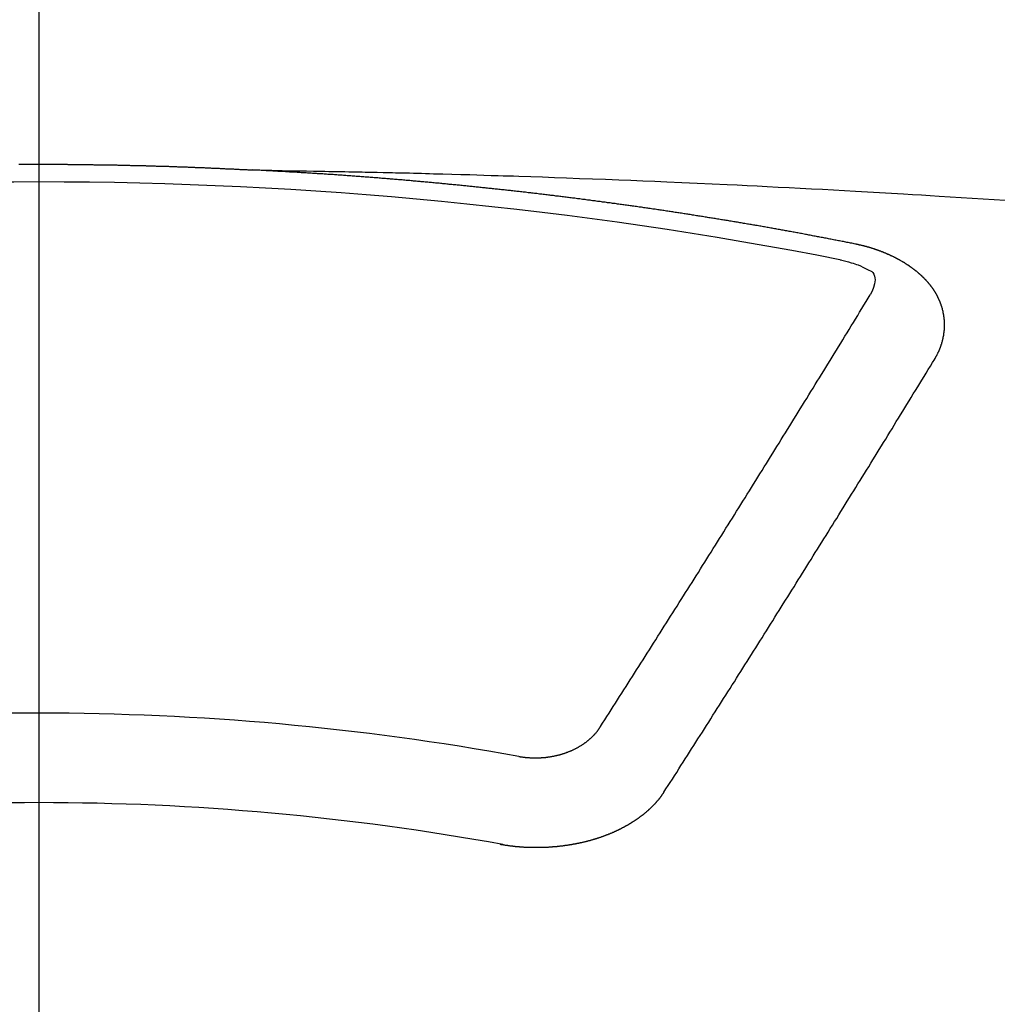
# Model space of a CAD drawing. Extents: x 27948 to 54421, y -22053 to -13183.
# Drawn here: x 45374 to 45381, y -15372 to -15365 of the extents above; entities that cross this region are included whole.
import ezdxf

# ---------------------------------------------------------------- set-up
doc = ezdxf.new("R2010")
doc.units = 0
doc.header["$LTSCALE"] = 50
doc.header["$MEASUREMENT"] = 0
doc.linetypes.add('CENTER2', pattern=[1.125, 0.75, -0.125, 0.125, -0.125])
doc.layers.get('0').update_dxf_attribs({"linetype": 'CONTINUOUS'})
doc.layers.add('150-機器', color=8, linetype='CONTINUOUS')
doc.layers.add('160-文字', color=254, linetype='CONTINUOUS')
doc.styles.add('KH001', font='txt')
doc.dimstyles.new('KH1xx030', dxfattribs={"dimscale": 30, "dimtxt": 2, "dimasz": 0.6, "dimexe": 0.3, "dimexo": 1.2, "dimgap": 0.5, "dimtad": 3, "dimdec": 1, "dimdsep": 46, "dimlunit": 6, "dimtxsty": 'KH001', "dimblk": 'DOT', "dimcen": 1, "dimdle": 1, "dimclrd": 256, "dimclre": 256, "dimclrt": 256, "dimadec": 0, "dimazin": 0, "dimtfac": 1, "dimtdec": 1, "dimtix": 1, "dimtmove": 2, "dimatfit": 3, "dimldrblk": 'CLOSEDBLANK', "dimfxl": 1, "dimtolj": 1, "dimtzin": 0, "dimlwd": -1, "dimlwe": -1, "dimarcsym": 0})

# ---------------------------------------------------------------- blocks, each defined once
blk = doc.blocks.new('F402_H')
at = {"layer": '150-機器', "color": 161, "linetype": 'CENTER2'}
blk.add_line((0, 136.0258), (0, -355.4157), dxfattribs=at)
at = {"layer": '150-機器', "color": 13, "linetype": 'Continuous'}
for points in [[(-0.151, -266.094), (-0.144, -266.094), (-0.137, -266.094), (-0.13, -266.094), (-0.124, -266.094), (-0.1171, -266.094), (-0.1101, -266.094), (-0.1041, -266.094), (-0.0971, -266.094), (-0.0901, -266.094), (-0.0831, -266.094), (-0.0772, -266.094), (-0.0702, -266.094), (-0.0632, -266.094), (-0.0572, -266.094), (-0.0502, -266.094), (-0.0433, -266.094), (-0.0363, -266.094), (-0.0303, -266.094), (-0.0233, -266.094), (-0.0163, -266.094), (-0.0103, -266.094), (-0.0034, -266.094), (0.0036, -266.094), (0.0106, -266.094), (0.0166, -266.094), (0.0236, -266.094), (0.0305, -266.094), (0.0365, -266.094), (0.0435, -266.094), (0.0505, -266.094), (0.0575, -266.094), (0.0635, -266.094), (0.0704, -266.094), (0.0774, -266.094), (0.0834, -266.094), (0.0904, -266.094), (0.0974, -266.094), (0.1044, -266.094), (0.1103, -266.094), (0.1173, -266.094), (0.1243, -266.094), (0.1303, -266.094), (0.1373, -266.094), (0.1442, -266.094), (0.1512, -266.094), (0.1572, -266.094), (0.1642, -266.094), (0.1712, -266.094), (0.1772, -266.094), (0.1841, -266.094), (0.1911, -266.094), (0.1981, -266.094), (0.2041, -266.094), (0.2111, -266.094), (0.2181, -266.095), (0.224, -266.095), (0.231, -266.095), (0.238, -266.095), (0.245, -266.095), (0.251, -266.095), (0.2579, -266.095), (0.2649, -266.095), (0.2709, -266.095), (0.2779, -266.095), (0.2849, -266.095), (0.2919, -266.095), (0.2978, -266.095), (0.3048, -266.095), (0.3118, -266.095), (0.3178, -266.095), (0.3248, -266.095), (0.3317, -266.096), (0.3387, -266.096), (0.3447, -266.096), (0.3517, -266.096), (0.3587, -266.096), (0.3647, -266.096), (0.3716, -266.096), (0.3786, -266.096), (0.3856, -266.096), (0.3916, -266.096), (0.3986, -266.096), (0.4056, -266.096), (0.4115, -266.097), (0.4185, -266.097), (0.4255, -266.097), (0.4325, -266.097), (0.4385, -266.097), (0.4454, -266.097), (0.4524, -266.097), (0.4584, -266.097), (0.4654, -266.097), (0.4724, -266.097), (0.4794, -266.098), (0.4853, -266.098), (0.4923, -266.098), (0.4993, -266.098), (0.5053, -266.098), (0.5123, -266.098), (0.5193, -266.098), (0.5262, -266.098), (0.5322, -266.098), (0.5392, -266.099), (0.5462, -266.099), (0.5522, -266.099), (0.5591, -266.099), (0.5661, -266.099), (0.5731, -266.099), (0.5791, -266.099), (0.5861, -266.099), (0.5931, -266.1), (0.599, -266.1), (0.606, -266.1), (0.613, -266.1), (0.619, -266.1), (0.626, -266.1), (0.633, -266.1), (0.6399, -266.101), (0.6459, -266.101), (0.6529, -266.101), (0.6599, -266.101), (0.6659, -266.101), (0.6728, -266.101), (0.6798, -266.101), (0.6868, -266.102), (0.6928, -266.102), (0.6998, -266.102), (0.7068, -266.102), (0.7127, -266.102), (0.7197, -266.102), (0.7267, -266.102), (0.7337, -266.103), (0.7397, -266.103), (0.7466, -266.103), (0.7536, -266.103), (0.7596, -266.103), (0.7666, -266.103), (0.7736, -266.1039), (0.7806, -266.1039), (0.7865, -266.1039), (0.7935, -266.1039), (0.8005, -266.1039), (0.8065, -266.1049), (0.8135, -266.1049), (0.8205, -266.1049), (0.8264, -266.1049), (0.8334, -266.1049), (0.8404, -266.1049), (0.8474, -266.1059), (0.8534, -266.1059), (0.8603, -266.1059), (0.8673, -266.1059), (0.8733, -266.1059), (0.8803, -266.1069), (0.8873, -266.1069), (0.8943, -266.1069), (0.9002, -266.1069), (0.9072, -266.1069), (0.9142, -266.1079), (0.9202, -266.1079), (0.9272, -266.1079), (0.9342, -266.1079), (0.9411, -266.1079), (0.9471, -266.1089), (0.9541, -266.1089), (0.9611, -266.1089), (0.9671, -266.1089), (0.974, -266.1089), (0.981, -266.1099), (0.987, -266.1099), (0.994, -266.1099), (1.001, -266.1099), (1.008, -266.1099), (1.0139, -266.1109), (1.0209, -266.1109), (1.0279, -266.1109), (1.0339, -266.1109), (1.0409, -266.1119), (1.0478, -266.1119), (1.0538, -266.1119), (1.0608, -266.1119), (1.0678, -266.1129), (1.0748, -266.1129), (1.0808, -266.1129), (1.0877, -266.1129), (1.0947, -266.1139), (1.1007, -266.1139), (1.1077, -266.1139), (1.1147, -266.1139), (1.1217, -266.1149), (1.1276, -266.1149), (1.1346, -266.1149), (1.1416, -266.1149), (1.1476, -266.1159), (1.1546, -266.1159), (1.1615, -266.1159), (1.1675, -266.1159), (1.1745, -266.1169), (1.1815, -266.1169), (1.1885, -266.1169), (1.1945, -266.1169), (1.2014, -266.1179), (1.2084, -266.1179), (1.2144, -266.1179), (1.2214, -266.1179), (1.2284, -266.1189), (1.2344, -266.1189), (1.2413, -266.1189), (1.2483, -266.1199), (1.2543, -266.1199), (1.2613, -266.1199), (1.2683, -266.1199), (1.2752, -266.1209), (1.2812, -266.1209), (1.2882, -266.1209), (1.2952, -266.1219), (1.3012, -266.1219), (1.3082, -266.1219), (1.3151, -266.1229), (1.3211, -266.1229), (1.3281, -266.1229), (1.3351, -266.1229), (1.3421, -266.1239), (1.3481, -266.1239), (1.355, -266.1239), (1.362, -266.1249), (1.368, -266.1249), (1.375, -266.1249), (1.382, -266.1259), (1.3879, -266.1259), (1.3949, -266.1259), (1.4019, -266.1269), (1.4079, -266.1269), (1.4149, -266.1269), (1.4219, -266.1279), (1.4288, -266.1279), (1.4348, -266.1279), (1.4418, -266.1279), (1.4488, -266.1289), (1.4548, -266.1289), (1.4618, -266.1289), (1.4687, -266.1299), (1.4747, -266.1299), (1.4817, -266.1299), (1.4887, -266.1309), (1.4947, -266.1309), (1.5016, -266.1309), (1.5086, -266.1319), (1.5156, -266.1319), (1.5216, -266.1319), (1.5286, -266.1329), (1.5356, -266.1329), (1.5415, -266.1329), (1.5485, -266.1339), (1.5555, -266.1339), (1.5615, -266.1339), (1.5685, -266.1349), (1.5754, -266.1349), (1.5814, -266.1349), (1.5884, -266.1359), (1.5954, -266.1359), (1.6024, -266.1359)], [(1.5951, -266.1359), (1.6727, -266.1374), (1.7502, -266.1388), (1.8278, -266.1403), (1.9053, -266.1418), (1.9582, -266.1429), (2.011, -266.1439), (2.0639, -266.1449), (2.1168, -266.1458), (2.1472, -266.1464), (2.1776, -266.1469), (2.208, -266.1474), (2.2384, -266.1478), (2.2686, -266.1483), (2.2988, -266.1488), (2.3289, -266.1493), (2.3591, -266.1498), (2.3818, -266.1503), (2.4045, -266.1508), (2.4272, -266.1513), (2.4499, -266.1518), (2.4955, -266.1528), (2.5411, -266.1538), (2.5868, -266.1548), (2.6324, -266.1558), (2.6551, -266.1563), (2.6778, -266.1568), (2.7005, -266.1573), (2.7231, -266.1578), (2.7533, -266.1585), (2.7835, -266.1592), (2.8137, -266.16), (2.8438, -266.1608), (2.8742, -266.1617), (2.9047, -266.1628), (2.9351, -266.1638), (2.9655, -266.1648), (3.0336, -266.1667), (3.1016, -266.1683), (3.1697, -266.1699), (3.2378, -266.1718), (3.2906, -266.1735), (3.3435, -266.1753), (3.3964, -266.1771), (3.4492, -266.1787), (3.4881, -266.1798), (3.527, -266.1808), (3.5659, -266.1818), (3.6048, -266.1829), (3.6943, -266.1857), (3.7838, -266.1888), (3.8734, -266.1922), (3.9629, -266.1957), (4.0611, -266.1994), (4.1593, -266.2031), (4.2576, -266.2068), (4.3558, -266.2107), (4.4463, -266.2143), (4.5368, -266.218), (4.6273, -266.2218), (4.7179, -266.2256), (4.8311, -266.2304), (4.9443, -266.2353), (5.0575, -266.2403), (5.1707, -266.2456), (5.246, -266.2492), (5.3213, -266.2529), (5.3966, -266.2567), (5.4719, -266.2605), (5.5546, -266.2647), (5.6374, -266.2689), (5.7202, -266.2732), (5.803, -266.2775), (5.8858, -266.2819), (5.9685, -266.2863), (6.0513, -266.2908), (6.1341, -266.2954), (6.2241, -266.3006), (6.3141, -266.3058), (6.4041, -266.3111), (6.4941, -266.3164), (6.5617, -266.3203), (6.6293, -266.3243), (6.6969, -266.3283), (6.7644, -266.3323), (6.847, -266.3374), (6.9295, -266.3426), (7.012, -266.3479), (7.0945, -266.3533), (7.1768, -266.3587), (7.2591, -266.3641)], [(6.1351, -266.6934), (6.1251, -266.6914), (6.1161, -266.6894), (6.1072, -266.6874), (6.0982, -266.6854), (6.0892, -266.6844), (6.0792, -266.6824), (6.0703, -266.6804), (6.0613, -266.6784), (6.0523, -266.6764), (6.0433, -266.6744), (6.0334, -266.6734), (6.0244, -266.6714), (6.0154, -266.6694), (6.0064, -266.6675), (5.9975, -266.6655), (5.9875, -266.6645), (5.9785, -266.6625), (5.9695, -266.6605), (5.9606, -266.6585), (5.9506, -266.6565), (5.9416, -266.6555), (5.9326, -266.6535), (5.9237, -266.6515), (5.9147, -266.6495), (5.9047, -266.6485), (5.8957, -266.6465), (5.8868, -266.6445), (5.8778, -266.6425), (5.8678, -266.6405), (5.8588, -266.6395), (5.8498, -266.6375), (5.8409, -266.6355), (5.8319, -266.6335), (5.8219, -266.6325), (5.8129, -266.6306), (5.804, -266.6286), (5.795, -266.6266), (5.785, -266.6256), (5.776, -266.6236), (5.7671, -266.6216), (5.7581, -266.6206), (5.7481, -266.6186), (5.7391, -266.6166), (5.7302, -266.6146), (5.7212, -266.6136), (5.7112, -266.6116), (5.7022, -266.6096), (5.6933, -266.6086), (5.6833, -266.6066), (5.6743, -266.6046), (5.6653, -266.6026), (5.6564, -266.6016), (5.6464, -266.5996), (5.6374, -266.5976), (5.6284, -266.5966), (5.6195, -266.5946), (5.6095, -266.5927), (5.6005, -266.5917), (5.5915, -266.5897), (5.5816, -266.5877), (5.5726, -266.5867), (5.5636, -266.5847), (5.5546, -266.5827), (5.5447, -266.5817), (5.5357, -266.5797), (5.5267, -266.5777), (5.5167, -266.5767), (5.5078, -266.5747), (5.4988, -266.5727), (5.4898, -266.5717), (5.4798, -266.5697), (5.4709, -266.5677), (5.4619, -266.5667), (5.4519, -266.5647), (5.4429, -266.5637), (5.434, -266.5617), (5.424, -266.5597), (5.415, -266.5587), (5.406, -266.5567), (5.397, -266.5548), (5.3871, -266.5538), (5.3781, -266.5518), (5.3691, -266.5508), (5.3592, -266.5488), (5.3502, -266.5468), (5.3412, -266.5458), (5.3312, -266.5438), (5.3222, -266.5428), (5.3133, -266.5408), (5.3033, -266.5388), (5.2943, -266.5378), (5.2853, -266.5358), (5.2754, -266.5348), (5.2664, -266.5328), (5.2574, -266.5318), (5.2474, -266.5298), (5.2385, -266.5278), (5.2295, -266.5268), (5.2195, -266.5248), (5.2105, -266.5238), (5.2016, -266.5218), (5.1916, -266.5208), (5.1826, -266.5188), (5.1736, -266.5169), (5.1637, -266.5159), (5.1547, -266.5139), (5.1457, -266.5129), (5.1357, -266.5109), (5.1268, -266.5099), (5.1178, -266.5079), (5.1078, -266.5069), (5.0988, -266.5049), (5.0889, -266.5039), (5.0799, -266.5019), (5.0709, -266.5009), (5.0609, -266.4989), (5.052, -266.4979), (5.043, -266.4959), (5.033, -266.4949), (5.024, -266.4929), (5.0151, -266.4919), (5.0051, -266.4899), (4.9961, -266.4889), (4.9861, -266.4869), (4.9772, -266.4859), (4.9682, -266.4839), (4.9582, -266.4829), (4.9492, -266.4809), (4.9403, -266.4799), (4.9303, -266.478), (4.9213, -266.477), (4.9113, -266.475), (4.9024, -266.474), (4.8934, -266.472), (4.8834, -266.471), (4.8744, -266.469), (4.8645, -266.468), (4.8555, -266.466), (4.8465, -266.465), (4.8365, -266.464), (4.8276, -266.462), (4.8176, -266.461), (4.8086, -266.459), (4.7996, -266.458), (4.7897, -266.456), (4.7807, -266.455), (4.7707, -266.453), (4.7617, -266.452), (4.7528, -266.451), (4.7428, -266.449), (4.7338, -266.448), (4.7238, -266.446), (4.7149, -266.445), (4.7059, -266.444), (4.6959, -266.4421), (4.6869, -266.4411), (4.677, -266.4391), (4.668, -266.4381), (4.659, -266.4371), (4.649, -266.4351), (4.6401, -266.4341), (4.6301, -266.4321), (4.6211, -266.4311), (4.6111, -266.4301), (4.6022, -266.4281), (4.5932, -266.4271), (4.5832, -266.4251), (4.5742, -266.4241), (4.5643, -266.4231), (4.5553, -266.4211), (4.5453, -266.4201), (4.5363, -266.4191), (4.5274, -266.4171), (4.5174, -266.4161), (4.5084, -266.4151), (4.4984, -266.4131), (4.4895, -266.4121), (4.4795, -266.4111), (4.4705, -266.4091), (4.4605, -266.4081), (4.4516, -266.4071), (4.4426, -266.4051), (4.4326, -266.4042), (4.4236, -266.4032), (4.4137, -266.4012), (4.4047, -266.4002), (4.3947, -266.3992), (4.3857, -266.3972), (4.3758, -266.3962), (4.3668, -266.3952), (4.3568, -266.3932), (4.3478, -266.3922), (4.3389, -266.3912), (4.3289, -266.3892), (4.3199, -266.3882), (4.3099, -266.3872), (4.301, -266.3862), (4.291, -266.3842), (4.282, -266.3832), (4.272, -266.3822), (4.2631, -266.3802), (4.2531, -266.3792), (4.2441, -266.3782), (4.2341, -266.3772), (4.2252, -266.3752), (4.2152, -266.3742), (4.2062, -266.3732), (4.1972, -266.3722), (4.1873, -266.3702), (4.1783, -266.3692), (4.1683, -266.3682), (4.1593, -266.3672), (4.1494, -266.3653), (4.1404, -266.3643), (4.1304, -266.3633), (4.1214, -266.3623), (4.1115, -266.3603), (4.1025, -266.3593), (4.0925, -266.3583), (4.0835, -266.3573), (4.0736, -266.3553), (4.0646, -266.3543), (4.0546, -266.3533), (4.0456, -266.3523), (4.0357, -266.3513), (4.0267, -266.3493), (4.0167, -266.3483), (4.0077, -266.3473), (3.9978, -266.3463), (3.9888, -266.3453), (3.9788, -266.3433), (3.9698, -266.3423), (3.9599, -266.3413), (3.9509, -266.3403), (3.9409, -266.3393), (3.9319, -266.3373), (3.922, -266.3363), (3.913, -266.3353), (3.903, -266.3343), (3.894, -266.3333), (3.8841, -266.3323), (3.8751, -266.3303), (3.8651, -266.3293), (3.8561, -266.3284), (3.8462, -266.3274), (3.8372, -266.3264), (3.8272, -266.3254), (3.8172, -266.3234), (3.8083, -266.3224), (3.7983, -266.3214), (3.7893, -266.3204), (3.7793, -266.3194), (3.7704, -266.3184), (3.7604, -266.3174), (3.7514, -266.3164), (3.7414, -266.3144), (3.7325, -266.3134), (3.7225, -266.3124), (3.7135, -266.3114), (3.7035, -266.3104), (3.6946, -266.3094), (3.6846, -266.3084), (3.6756, -266.3074), (3.6656, -266.3064), (3.6557, -266.3044), (3.6467, -266.3034), (3.6367, -266.3024), (3.6277, -266.3014), (3.6178, -266.3004), (3.6088, -266.2994), (3.5988, -266.2984), (3.5898, -266.2974), (3.5799, -266.2964), (3.5709, -266.2954), (3.5609, -266.2944), (3.5509, -266.2934), (3.542, -266.2915), (3.532, -266.2905), (3.523, -266.2895), (3.513, -266.2885), (3.5041, -266.2875), (3.4941, -266.2865), (3.4851, -266.2855), (3.4751, -266.2845), (3.4652, -266.2835), (3.4562, -266.2825), (3.4462, -266.2815), (3.4372, -266.2805), (3.4273, -266.2795), (3.4183, -266.2785), (3.4083, -266.2775), (3.3994, -266.2765), (3.3894, -266.2755), (3.3794, -266.2745), (3.3704, -266.2735), (3.3605, -266.2725), (3.3515, -266.2715), (3.3415, -266.2705), (3.3325, -266.2695), (3.3226, -266.2685), (3.3126, -266.2675), (3.3036, -266.2665), (3.2936, -266.2655), (3.2847, -266.2645), (3.2747, -266.2635), (3.2657, -266.2625), (3.2557, -266.2615), (3.2458, -266.2605), (3.2368, -266.2595), (3.2268, -266.2585), (3.2178, -266.2575), (3.2079, -266.2565), (3.1989, -266.2555), (3.1889, -266.2545), (3.1789, -266.2536), (3.17, -266.2526), (3.16, -266.2516), (3.151, -266.2506), (3.141, -266.2496), (3.1311, -266.2486), (3.1221, -266.2476), (3.1121, -266.2476), (3.1031, -266.2466), (3.0932, -266.2456), (3.0832, -266.2446), (3.0742, -266.2436), (3.0642, -266.2426), (3.0553, -266.2416), (3.0453, -266.2406), (3.0353, -266.2396), (3.0263, -266.2386), (3.0164, -266.2376), (3.0074, -266.2366), (2.9974, -266.2366), (2.9874, -266.2356), (2.9785, -266.2346), (2.9685, -266.2336), (2.9595, -266.2326), (2.9495, -266.2316), (2.9396, -266.2306), (2.9306, -266.2296), (2.9206, -266.2286), (2.9116, -266.2286), (2.9017, -266.2276), (2.8917, -266.2266), (2.8827, -266.2256), (2.8727, -266.2246), (2.8638, -266.2236), (2.8538, -266.2226), (2.8438, -266.2226), (2.8348, -266.2216), (2.8249, -266.2206), (2.8149, -266.2196), (2.8059, -266.2186), (2.796, -266.2176), (2.787, -266.2166), (2.777, -266.2166), (2.767, -266.2157), (2.7581, -266.2147), (2.7481, -266.2137), (2.7391, -266.2127), (2.7291, -266.2117), (2.7192, -266.2117), (2.7102, -266.2107), (2.7002, -266.2097), (2.6902, -266.2087), (2.6813, -266.2077), (2.6713, -266.2077), (2.6623, -266.2067), (2.6523, -266.2057), (2.6424, -266.2047), (2.6334, -266.2037), (2.6234, -266.2037), (2.6134, -266.2027), (2.6045, -266.2017), (2.5945, -266.2007), (2.5845, -266.2007), (2.5755, -266.1997), (2.5656, -266.1987), (2.5566, -266.1977), (2.5466, -266.1967), (2.5366, -266.1967), (2.5277, -266.1957), (2.5177, -266.1947), (2.5077, -266.1937), (2.4987, -266.1937), (2.4888, -266.1927), (2.4788, -266.1917), (2.4698, -266.1907), (2.4598, -266.1907), (2.4509, -266.1897), (2.4409, -266.1887), (2.4309, -266.1877), (2.4219, -266.1877), (2.412, -266.1867), (2.402, -266.1857), (2.393, -266.1857), (2.383, -266.1847), (2.3731, -266.1837), (2.3641, -266.1827), (2.3541, -266.1827), (2.3442, -266.1817), (2.3352, -266.1807), (2.3252, -266.1807), (2.3152, -266.1797), (2.3063, -266.1787), (2.2963, -266.1778), (2.2873, -266.1778), (2.2773, -266.1768), (2.2674, -266.1758), (2.2584, -266.1758), (2.2484, -266.1748), (2.2384, -266.1738), (2.2295, -266.1738), (2.2195, -266.1728), (2.2095, -266.1718), (2.2005, -266.1718), (2.1906, -266.1708), (2.1806, -266.1698), (2.1716, -266.1698), (2.1616, -266.1688), (2.1517, -266.1678), (2.1427, -266.1678), (2.1327, -266.1668), (2.1227, -266.1658), (2.1138, -266.1658), (2.1038, -266.1648), (2.0938, -266.1648), (2.0848, -266.1638), (2.0749, -266.1628), (2.0649, -266.1628), (2.0559, -266.1618), (2.0459, -266.1608), (2.036, -266.1608), (2.027, -266.1598), (2.017, -266.1598), (2.007, -266.1588), (1.9981, -266.1578), (1.9881, -266.1578), (1.9781, -266.1568), (1.9691, -266.1568), (1.9592, -266.1558), (1.9492, -266.1558), (1.9402, -266.1548), (1.9302, -266.1538), (1.9203, -266.1538), (1.9113, -266.1528), (1.9013, -266.1528), (1.8914, -266.1518), (1.8814, -266.1518), (1.8724, -266.1508), (1.8624, -266.1498), (1.8525, -266.1498), (1.8435, -266.1488), (1.8335, -266.1488), (1.8235, -266.1478), (1.8146, -266.1478), (1.8046, -266.1468), (1.7946, -266.1468), (1.7856, -266.1458), (1.7757, -266.1458), (1.7657, -266.1448), (1.7567, -266.1448), (1.7467, -266.1438), (1.7368, -266.1428), (1.7278, -266.1428), (1.7178, -266.1418), (1.7078, -266.1418), (1.6979, -266.1408), (1.6889, -266.1408), (1.6789, -266.1399), (1.6689, -266.1399), (1.66, -266.1389), (1.65, -266.1389), (1.64, -266.1379), (1.631, -266.1379), (1.6211, -266.1369), (1.6111, -266.1369), (1.6021, -266.1359)], [(6.7295, -267.5571), (6.7305, -267.5551), (6.7315, -267.5531), (6.7325, -267.5511), (6.7345, -267.5491), (6.7355, -267.5461), (6.7365, -267.5441), (6.7375, -267.5421), (6.7385, -267.5401), (6.7405, -267.5381), (6.7415, -267.5361), (6.7425, -267.5342), (6.7435, -267.5312), (6.7445, -267.5292), (6.7455, -267.5272), (6.7475, -267.5252), (6.7485, -267.5232), (6.7495, -267.5212), (6.7505, -267.5182), (6.7515, -267.5162), (6.7525, -267.5142), (6.7535, -267.5122), (6.7544, -267.5102), (6.7554, -267.5082), (6.7564, -267.5052), (6.7584, -267.5032), (6.7594, -267.5012), (6.7604, -267.4992), (6.7614, -267.4973), (6.7624, -267.4943), (6.7634, -267.4923), (6.7644, -267.4903), (6.7654, -267.4883), (6.7654, -267.4863), (6.7664, -267.4843), (6.7674, -267.4813), (6.7684, -267.4793), (6.7694, -267.4773), (6.7704, -267.4753), (6.7714, -267.4723), (6.7724, -267.4703), (6.7724, -267.4683), (6.7734, -267.4663), (6.7744, -267.4643), (6.7754, -267.4613), (6.7764, -267.4594), (6.7764, -267.4574), (6.7774, -267.4554), (6.7784, -267.4534), (6.7794, -267.4504), (6.7794, -267.4484), (6.7804, -267.4464), (6.7814, -267.4444), (6.7824, -267.4414), (6.7824, -267.4394), (6.7834, -267.4374), (6.7844, -267.4354), (6.7844, -267.4324), (6.7854, -267.4304), (6.7854, -267.4284), (6.7864, -267.4264), (6.7874, -267.4234), (6.7874, -267.4215), (6.7884, -267.4195), (6.7884, -267.4175), (6.7894, -267.4145), (6.7904, -267.4125), (6.7904, -267.4105), (6.7914, -267.4085), (6.7914, -267.4055), (6.7923, -267.4035), (6.7923, -267.4015), (6.7933, -267.3995), (6.7933, -267.3965), (6.7943, -267.3945), (6.7943, -267.3925), (6.7943, -267.3905), (6.7953, -267.3875), (6.7953, -267.3855), (6.7963, -267.3836), (6.7963, -267.3816), (6.7973, -267.3786), (6.7973, -267.3766), (6.7973, -267.3746), (6.7983, -267.3726), (6.7983, -267.3696), (6.7983, -267.3676), (6.7993, -267.3656), (6.7993, -267.3636), (6.7993, -267.3606), (6.8003, -267.3586), (6.8003, -267.3566), (6.8003, -267.3546), (6.8003, -267.3516), (6.8013, -267.3496), (6.8013, -267.3476), (6.8013, -267.3457), (6.8013, -267.3427), (6.8023, -267.3407), (6.8023, -267.3387), (6.8023, -267.3367), (6.8023, -267.3337), (6.8023, -267.3317), (6.8023, -267.3297), (6.8033, -267.3277), (6.8033, -267.3247), (6.8033, -267.3227), (6.8033, -267.3207), (6.8033, -267.3187), (6.8033, -267.3157), (6.8033, -267.3137), (6.8033, -267.3117), (6.8033, -267.3088), (6.8033, -267.3068), (6.8033, -267.3048), (6.8033, -267.3028), (6.8033, -267.2998), (6.8033, -267.2978), (6.8033, -267.2958), (6.8033, -267.2938), (6.8033, -267.2908), (6.8033, -267.2888), (6.8033, -267.2868), (6.8033, -267.2848), (6.8033, -267.2818), (6.8033, -267.2798), (6.8033, -267.2778), (6.8033, -267.2758), (6.8023, -267.2728), (6.8023, -267.2709), (6.8023, -267.2689), (6.8023, -267.2669), (6.8023, -267.2639), (6.8023, -267.2619), (6.8013, -267.2599), (6.8013, -267.2579), (6.8013, -267.2549), (6.8013, -267.2529), (6.8013, -267.2509), (6.8003, -267.2489), (6.8003, -267.2459), (6.8003, -267.2439), (6.8003, -267.2419), (6.7993, -267.2399), (6.7993, -267.2369), (6.7993, -267.2349), (6.7983, -267.233), (6.7983, -267.231), (6.7983, -267.228), (6.7973, -267.226), (6.7973, -267.224), (6.7963, -267.222), (6.7963, -267.219), (6.7963, -267.217), (6.7953, -267.215), (6.7953, -267.213), (6.7943, -267.211), (6.7943, -267.208), (6.7933, -267.206), (6.7933, -267.204), (6.7933, -267.202), (6.7923, -267.199), (6.7923, -267.197), (6.7914, -267.1951), (6.7914, -267.1931), (6.7904, -267.1911), (6.7894, -267.1881), (6.7894, -267.1861), (6.7884, -267.1841), (6.7884, -267.1821), (6.7874, -267.1791), (6.7874, -267.1771), (6.7864, -267.1751), (6.7854, -267.1731), (6.7854, -267.1711), (6.7844, -267.1681), (6.7834, -267.1661), (6.7834, -267.1641), (6.7824, -267.1621), (6.7814, -267.1601), (6.7814, -267.1572), (6.7804, -267.1552), (6.7794, -267.1532), (6.7784, -267.1512), (6.7784, -267.1492), (6.7774, -267.1472), (6.7764, -267.1442), (6.7754, -267.1422), (6.7754, -267.1402), (6.7744, -267.1382), (6.7734, -267.1362), (6.7724, -267.1332), (6.7714, -267.1312), (6.7704, -267.1292), (6.7704, -267.1272), (6.7694, -267.1252), (6.7684, -267.1232), (6.7674, -267.1203), (6.7664, -267.1183), (6.7654, -267.1163), (6.7644, -267.1143), (6.7634, -267.1123), (6.7624, -267.1103), (6.7614, -267.1083), (6.7604, -267.1053), (6.7594, -267.1033), (6.7584, -267.1013), (6.7574, -267.0993), (6.7564, -267.0973), (6.7554, -267.0953), (6.7544, -267.0933), (6.7535, -267.0913), (6.7525, -267.0883), (6.7515, -267.0863), (6.7505, -267.0843), (6.7495, -267.0824), (6.7485, -267.0804), (6.7475, -267.0784), (6.7455, -267.0764), (6.7445, -267.0744), (6.7435, -267.0724), (6.7425, -267.0704), (6.7415, -267.0674), (6.7405, -267.0654), (6.7385, -267.0634), (6.7375, -267.0614), (6.7365, -267.0594), (6.7355, -267.0574), (6.7335, -267.0554), (6.7325, -267.0534), (6.7315, -267.0514), (6.7305, -267.0494), (6.7285, -267.0474), (6.7275, -267.0454), (6.7265, -267.0435), (6.7245, -267.0415), (6.7235, -267.0395), (6.7225, -267.0375), (6.7205, -267.0345), (6.7195, -267.0325), (6.7175, -267.0305), (6.7165, -267.0285), (6.7156, -267.0265), (6.7136, -267.0245), (6.7126, -267.0225), (6.7106, -267.0205), (6.7096, -267.0185), (6.7076, -267.0165), (6.7066, -267.0145), (6.7046, -267.0125), (6.7036, -267.0105), (6.7016, -267.0085), (6.7006, -267.0066), (6.6986, -267.0046), (6.6976, -267.0026), (6.6956, -267.0016), (6.6946, -266.9996), (6.6926, -266.9976), (6.6916, -266.9956), (6.6896, -266.9936), (6.6876, -266.9916), (6.6866, -266.9896), (6.6846, -266.9876), (6.6826, -266.9856), (6.6816, -266.9836), (6.6796, -266.9816), (6.6777, -266.9796), (6.6767, -266.9776), (6.6747, -266.9756), (6.6727, -266.9736), (6.6717, -266.9716), (6.6697, -266.9706), (6.6677, -266.9687), (6.6657, -266.9667), (6.6647, -266.9647), (6.6627, -266.9627), (6.6607, -266.9607), (6.6587, -266.9587), (6.6577, -266.9567), (6.6557, -266.9557), (6.6537, -266.9537), (6.6517, -266.9517), (6.6497, -266.9497), (6.6477, -266.9477), (6.6467, -266.9457), (6.6447, -266.9437), (6.6427, -266.9427), (6.6407, -266.9407), (6.6388, -266.9387), (6.6368, -266.9367), (6.6348, -266.9347), (6.6328, -266.9327), (6.6308, -266.9318), (6.6288, -266.9298), (6.6268, -266.9278), (6.6248, -266.9258), (6.6228, -266.9238), (6.6208, -266.9228), (6.6188, -266.9208), (6.6168, -266.9188), (6.6148, -266.9168), (6.6128, -266.9158), (6.6108, -266.9138), (6.6088, -266.9118), (6.6068, -266.9098), (6.6048, -266.9088), (6.6029, -266.9068), (6.6009, -266.9048), (6.5989, -266.9028), (6.5969, -266.9018), (6.5949, -266.8998), (6.5929, -266.8978), (6.5909, -266.8968), (6.5879, -266.8948), (6.5859, -266.8929), (6.5839, -266.8909), (6.5819, -266.8899), (6.5799, -266.8879), (6.5779, -266.8859), (6.5749, -266.8849), (6.5729, -266.8829), (6.5709, -266.8809), (6.5689, -266.8799), (6.5669, -266.8779), (6.564, -266.8759), (6.562, -266.8749), (6.56, -266.8729), (6.558, -266.8709), (6.555, -266.8699), (6.553, -266.8679), (6.551, -266.8669), (6.549, -266.8649), (6.546, -266.8629), (6.544, -266.8619), (6.542, -266.8599), (6.539, -266.8589), (6.537, -266.8569), (6.535, -266.855), (6.532, -266.854), (6.53, -266.852), (6.528, -266.851), (6.5251, -266.849), (6.5231, -266.848), (6.5211, -266.846), (6.5181, -266.844), (6.5161, -266.843), (6.5131, -266.841), (6.5111, -266.84), (6.5091, -266.838), (6.5061, -266.837), (6.5041, -266.835), (6.5011, -266.834), (6.4991, -266.832), (6.4961, -266.831), (6.4941, -266.829), (6.4911, -266.828), (6.4892, -266.826), (6.4862, -266.825), (6.4842, -266.823), (6.4812, -266.822), (6.4792, -266.821), (6.4762, -266.8191), (6.4742, -266.8181), (6.4712, -266.8161), (6.4692, -266.8151), (6.4662, -266.8131), (6.4642, -266.8121), (6.4612, -266.8101), (6.4582, -266.8091), (6.4562, -266.8081), (6.4532, -266.8061), (6.4513, -266.8051), (6.4483, -266.8031), (6.4463, -266.8021), (6.4433, -266.8011), (6.4403, -266.7991), (6.4383, -266.7981), (6.4353, -266.7971), (6.4323, -266.7951), (6.4303, -266.7941), (6.4273, -266.7931), (6.4243, -266.7911), (6.4223, -266.7901), (6.4193, -266.7891), (6.4163, -266.7871), (6.4144, -266.7861), (6.4114, -266.7851), (6.4084, -266.7831), (6.4064, -266.7821), (6.4034, -266.7812), (6.4004, -266.7802), (6.3974, -266.7782), (6.3954, -266.7772), (6.3924, -266.7762), (6.3894, -266.7742), (6.3864, -266.7732), (6.3844, -266.7722), (6.3814, -266.7712), (6.3784, -266.7702), (6.3755, -266.7682), (6.3725, -266.7672), (6.3705, -266.7662), (6.3675, -266.7652), (6.3645, -266.7632), (6.3615, -266.7622), (6.3585, -266.7612), (6.3565, -266.7602), (6.3535, -266.7592), (6.3505, -266.7582), (6.3475, -266.7562), (6.3445, -266.7552), (6.3415, -266.7542), (6.3386, -266.7532), (6.3366, -266.7522), (6.3336, -266.7512), (6.3306, -266.7502), (6.3276, -266.7482), (6.3246, -266.7472), (6.3216, -266.7462), (6.3186, -266.7452), (6.3156, -266.7442), (6.3126, -266.7433), (6.3096, -266.7423), (6.3076, -266.7413), (6.3046, -266.7403), (6.3016, -266.7393), (6.2987, -266.7383), (6.2957, -266.7373), (6.2927, -266.7363), (6.2897, -266.7353), (6.2867, -266.7343), (6.2837, -266.7333), (6.2807, -266.7313), (6.2777, -266.7303), (6.2747, -266.7293), (6.2717, -266.7293), (6.2687, -266.7283), (6.2657, -266.7273), (6.2628, -266.7263), (6.2598, -266.7253), (6.2568, -266.7243), (6.2538, -266.7233), (6.2508, -266.7223), (6.2478, -266.7213), (6.2448, -266.7203), (6.2418, -266.7193), (6.2378, -266.7183), (6.2348, -266.7173), (6.2318, -266.7163), (6.2288, -266.7163), (6.2259, -266.7153), (6.2229, -266.7143), (6.2199, -266.7133), (6.2169, -266.7123), (6.2139, -266.7113), (6.2109, -266.7113), (6.2069, -266.7103), (6.2039, -266.7093), (6.2009, -266.7083), (6.1979, -266.7073), (6.1949, -266.7073), (6.1919, -266.7063), (6.1889, -266.7054), (6.185, -266.7044), (6.182, -266.7044), (6.179, -266.7034), (6.176, -266.7024), (6.173, -266.7014), (6.17, -266.7014), (6.166, -266.7004), (6.163, -266.6994), (6.16, -266.6984), (6.157, -266.6984), (6.154, -266.6974), (6.1501, -266.6964), (6.1471, -266.6954), (6.1441, -266.6954), (6.1411, -266.6944), (6.1381, -266.6934), (6.1351, -266.6934)], [(6.0206, -266.8114), (6.0413, -266.8165), (6.062, -266.8217), (6.0826, -266.8272), (6.1032, -266.833), (6.116, -266.8369), (6.1288, -266.841), (6.1415, -266.8453), (6.154, -266.85), (6.1716, -266.8575), (6.1888, -266.8658), (6.206, -266.8744), (6.2239, -266.8829), (6.2355, -266.8881), (6.2467, -266.8935), (6.257, -266.8999), (6.2657, -266.9078), (6.2734, -266.9194), (6.2783, -266.933), (6.281, -266.9477), (6.2817, -266.9627), (6.2785, -266.9921), (6.2703, -267.02), (6.2589, -267.047), (6.2458, -267.0734)], [(4.2182, -270.3158), (4.2341, -270.2908), (4.2511, -270.2659), (4.267, -270.241), (4.283, -270.216), (4.299, -270.1911), (4.3149, -270.1662), (4.3309, -270.1412), (4.3468, -270.1163), (4.3628, -270.0914), (4.3788, -270.0664), (4.3947, -270.0415), (4.4107, -270.0156), (4.4266, -269.9906), (4.4426, -269.9657), (4.4585, -269.9408), (4.4745, -269.9158), (4.4905, -269.8909), (4.5064, -269.865), (4.5224, -269.84), (4.5383, -269.8151), (4.5543, -269.7902), (4.5702, -269.7652), (4.5862, -269.7393), (4.6022, -269.7144), (4.6181, -269.6894), (4.6341, -269.6645), (4.65, -269.6386), (4.666, -269.6136), (4.6819, -269.5887), (4.6979, -269.5628), (4.7139, -269.5378), (4.7298, -269.5129), (4.7458, -269.488), (4.7617, -269.462), (4.7777, -269.4371), (4.7937, -269.4122), (4.8096, -269.3862), (4.8256, -269.3613), (4.8415, -269.3354), (4.8585, -269.3104), (4.8744, -269.2855), (4.8904, -269.2596), (4.9064, -269.2346), (4.9223, -269.2087), (4.9383, -269.1838), (4.9542, -269.1588), (4.9702, -269.1329), (4.9861, -269.108), (5.0021, -269.082), (5.0181, -269.0571), (5.034, -269.0312), (5.05, -269.0062), (5.0659, -268.9803), (5.0819, -268.9554), (5.0978, -268.9295), (5.1138, -268.9045), (5.1298, -268.8786), (5.1457, -268.8537), (5.1617, -268.8277), (5.1776, -268.8018), (5.1936, -268.7769), (5.2095, -268.7509), (5.2255, -268.726), (5.2415, -268.7001), (5.2574, -268.6741), (5.2734, -268.6492), (5.2893, -268.6233), (5.3053, -268.5983), (5.3213, -268.5724), (5.3372, -268.5465), (5.3532, -268.5215), (5.3691, -268.4956), (5.3851, -268.4697), (5.401, -268.4447), (5.417, -268.4188), (5.433, -268.3929), (5.4489, -268.3669), (5.4649, -268.342), (5.4808, -268.3161), (5.4968, -268.2901), (5.5127, -268.2642), (5.5287, -268.2393), (5.5447, -268.2134), (5.5606, -268.1874), (5.5766, -268.1615), (5.5925, -268.1356), (5.6085, -268.1106), (5.6244, -268.0847), (5.6404, -268.0588), (5.6564, -268.0328), (5.6723, -268.0069), (5.6883, -267.981), (5.7042, -267.956), (5.7202, -267.9301), (5.7361, -267.9042), (5.7521, -267.8782), (5.7681, -267.8523), (5.784, -267.8264), (5.8, -267.8004), (5.8159, -267.7745), (5.8319, -267.7486), (5.8479, -267.7227), (5.8638, -267.6967), (5.8798, -267.6718), (5.8957, -267.6459), (5.9117, -267.6199), (5.9276, -267.594), (5.9436, -267.5681), (5.9596, -267.5421), (5.9755, -267.5162), (5.9915, -267.4903), (6.0074, -267.4643), (6.0234, -267.4374), (6.0393, -267.4115), (6.0553, -267.3855), (6.0713, -267.3596), (6.0872, -267.3337), (6.1032, -267.3078), (6.1191, -267.2818), (6.1351, -267.2559), (6.151, -267.23), (6.166, -267.204), (6.182, -267.1781), (6.1979, -267.1512), (6.2139, -267.1252), (6.2298, -267.0993), (6.2458, -267.0734)], [(4.6949, -270.8105), (4.7109, -270.7855), (4.7268, -270.7606), (4.7428, -270.7357), (4.7587, -270.7107), (4.7757, -270.6858), (4.7917, -270.6609), (4.8076, -270.6349), (4.8236, -270.61), (4.8395, -270.5851), (4.8555, -270.5601), (4.8714, -270.5352), (4.8874, -270.5093), (4.9034, -270.4843), (4.9193, -270.4594), (4.9353, -270.4345), (4.9512, -270.4095), (4.9682, -270.3836), (4.9841, -270.3587), (5.0001, -270.3337), (5.0161, -270.3078), (5.032, -270.2829), (5.048, -270.2579), (5.0639, -270.232), (5.0799, -270.2071), (5.0958, -270.1821), (5.1118, -270.1562), (5.1278, -270.1313), (5.1437, -270.1063), (5.1597, -270.0804), (5.1766, -270.0555), (5.1926, -270.0305), (5.2085, -270.0046), (5.2245, -269.9797), (5.2405, -269.9537), (5.2564, -269.9288), (5.2724, -269.9039), (5.2883, -269.8779), (5.3043, -269.853), (5.3203, -269.8271), (5.3362, -269.8021), (5.3522, -269.7762), (5.3681, -269.7513), (5.3851, -269.7253), (5.401, -269.7004), (5.417, -269.6745), (5.433, -269.6495), (5.4489, -269.6236), (5.4649, -269.5987), (5.4808, -269.5727), (5.4968, -269.5478), (5.5127, -269.5219), (5.5287, -269.4959), (5.5447, -269.471), (5.5606, -269.4451), (5.5766, -269.4201), (5.5925, -269.3942), (5.6085, -269.3683), (5.6254, -269.3434), (5.6414, -269.3174), (5.6574, -269.2915), (5.6733, -269.2666), (5.6893, -269.2406), (5.7052, -269.2147), (5.7212, -269.1898), (5.7371, -269.1638), (5.7531, -269.1379), (5.7691, -269.113), (5.785, -269.087), (5.801, -269.0611), (5.8169, -269.0352), (5.8329, -269.0102), (5.8489, -268.9843), (5.8648, -268.9584), (5.8808, -268.9324), (5.8977, -268.9075), (5.9137, -268.8816), (5.9296, -268.8556), (5.9456, -268.8297), (5.9616, -268.8038), (5.9775, -268.7779), (5.9935, -268.7529), (6.0094, -268.727), (6.0254, -268.7011), (6.0413, -268.6751), (6.0573, -268.6492), (6.0733, -268.6233), (6.0892, -268.5973), (6.1052, -268.5714), (6.1211, -268.5465), (6.1371, -268.5205), (6.153, -268.4946), (6.169, -268.4687), (6.185, -268.4427), (6.2019, -268.4168), (6.2179, -268.3909), (6.2338, -268.3649), (6.2498, -268.339), (6.2657, -268.3131), (6.2817, -268.2872), (6.2977, -268.2612), (6.3136, -268.2353), (6.3296, -268.2094), (6.3455, -268.1834), (6.3615, -268.1575), (6.3774, -268.1316), (6.3934, -268.1056), (6.4094, -268.0797), (6.4253, -268.0528), (6.4413, -268.0268), (6.4572, -268.0009), (6.4732, -267.975), (6.4892, -267.9491), (6.5051, -267.9231), (6.5211, -267.8972), (6.537, -267.8713), (6.553, -267.8443), (6.5689, -267.8184), (6.5859, -267.7925), (6.6019, -267.7665), (6.6178, -267.7406), (6.6338, -267.7147), (6.6497, -267.6877), (6.6657, -267.6618), (6.6816, -267.6359), (6.6976, -267.61), (6.7136, -267.583), (6.7295, -267.5571)], [(3.6048, -270.5412), (3.6088, -270.5412), (3.6128, -270.5422), (3.6158, -270.5432), (3.6198, -270.5432), (3.6238, -270.5442), (3.6277, -270.5442), (3.6307, -270.5452), (3.6347, -270.5462), (3.6387, -270.5462), (3.6417, -270.5462), (3.6457, -270.5472), (3.6497, -270.5472), (3.6537, -270.5482), (3.6577, -270.5482), (3.6607, -270.5492), (3.6646, -270.5492), (3.6686, -270.5492), (3.6726, -270.5502), (3.6766, -270.5502), (3.6796, -270.5502), (3.6836, -270.5502), (3.6876, -270.5511), (3.6916, -270.5511), (3.6956, -270.5511), (3.6996, -270.5511), (3.7035, -270.5511), (3.7065, -270.5511), (3.7105, -270.5521), (3.7145, -270.5521), (3.7185, -270.5521), (3.7225, -270.5521), (3.7265, -270.5521), (3.7305, -270.5521), (3.7335, -270.5521), (3.7375, -270.5521), (3.7414, -270.5521), (3.7454, -270.5521), (3.7494, -270.5521), (3.7534, -270.5511), (3.7574, -270.5511), (3.7614, -270.5511), (3.7644, -270.5511), (3.7684, -270.5511), (3.7724, -270.5511), (3.7763, -270.5502), (3.7803, -270.5502), (3.7843, -270.5502), (3.7883, -270.5492), (3.7913, -270.5492), (3.7953, -270.5492), (3.7993, -270.5482), (3.8033, -270.5482), (3.8073, -270.5482), (3.8113, -270.5472), (3.8152, -270.5472), (3.8182, -270.5462), (3.8222, -270.5462), (3.8262, -270.5452), (3.8302, -270.5452), (3.8342, -270.5442), (3.8382, -270.5442), (3.8412, -270.5432), (3.8452, -270.5422), (3.8492, -270.5422), (3.8531, -270.5412), (3.8571, -270.5402), (3.8601, -270.5402), (3.8641, -270.5392), (3.8681, -270.5382), (3.8721, -270.5372), (3.8751, -270.5372), (3.8791, -270.5362), (3.8831, -270.5352), (3.8871, -270.5342), (3.89, -270.5332), (3.894, -270.5322), (3.898, -270.5322), (3.902, -270.5312), (3.905, -270.5302), (3.909, -270.5292), (3.913, -270.5282), (3.916, -270.5272), (3.92, -270.5262), (3.924, -270.5252), (3.927, -270.5242), (3.9309, -270.5232), (3.9339, -270.5212), (3.9379, -270.5202), (3.9419, -270.5192), (3.9449, -270.5182), (3.9489, -270.5172), (3.9519, -270.5162), (3.9559, -270.5142), (3.9599, -270.5132), (3.9629, -270.5123), (3.9668, -270.5103), (3.9698, -270.5093), (3.9738, -270.5083), (3.9768, -270.5063), (3.9808, -270.5053), (3.9838, -270.5043), (3.9878, -270.5023), (3.9908, -270.5013), (3.9938, -270.4993), (3.9978, -270.4983), (4.0008, -270.4963), (4.0047, -270.4953), (4.0077, -270.4933), (4.0107, -270.4923), (4.0147, -270.4903), (4.0177, -270.4893), (4.0217, -270.4873), (4.0247, -270.4853), (4.0277, -270.4843), (4.0307, -270.4823), (4.0347, -270.4803), (4.0377, -270.4793), (4.0406, -270.4773), (4.0436, -270.4753), (4.0476, -270.4734), (4.0506, -270.4724), (4.0536, -270.4704), (4.0566, -270.4684), (4.0596, -270.4664), (4.0626, -270.4644), (4.0656, -270.4624), (4.0686, -270.4614), (4.0726, -270.4594), (4.0756, -270.4574), (4.0785, -270.4554), (4.0815, -270.4534), (4.0845, -270.4514), (4.0875, -270.4494), (4.0905, -270.4474), (4.0925, -270.4454), (4.0955, -270.4434), (4.0985, -270.4414), (4.1015, -270.4394), (4.1045, -270.4374), (4.1075, -270.4355), (4.1105, -270.4335), (4.1125, -270.4315), (4.1155, -270.4295), (4.1184, -270.4275), (4.1214, -270.4245), (4.1234, -270.4225), (4.1264, -270.4205), (4.1294, -270.4185), (4.1314, -270.4165), (4.1344, -270.4145), (4.1364, -270.4115), (4.1394, -270.4095), (4.1424, -270.4075), (4.1444, -270.4055), (4.1474, -270.4025), (4.1494, -270.4005), (4.1524, -270.3986), (4.1543, -270.3966), (4.1563, -270.3936), (4.1593, -270.3916), (4.1613, -270.3896), (4.1633, -270.3866), (4.1663, -270.3846), (4.1683, -270.3826), (4.1703, -270.3796), (4.1723, -270.3776), (4.1753, -270.3756), (4.1773, -270.3726), (4.1793, -270.3706), (4.1813, -270.3676), (4.1833, -270.3656), (4.1853, -270.3636), (4.1873, -270.3607), (4.1893, -270.3587), (4.1912, -270.3557), (4.1932, -270.3537), (4.1952, -270.3507), (4.1972, -270.3487), (4.1992, -270.3467), (4.2002, -270.3437), (4.2022, -270.3417), (4.2042, -270.3387), (4.2062, -270.3367), (4.2072, -270.3337), (4.2092, -270.3317), (4.2112, -270.3287), (4.2122, -270.3267), (4.2142, -270.3238), (4.2152, -270.3208), (4.2172, -270.3188), (4.2182, -270.3158)], [(3.4642, -271.1994), (3.4672, -271.2004), (3.4712, -271.2014), (3.4742, -271.2014), (3.4781, -271.2024), (3.4811, -271.2024), (3.4851, -271.2034), (3.4881, -271.2034), (3.4911, -271.2044), (3.4951, -271.2044), (3.4981, -271.2054), (3.5021, -271.2064), (3.5051, -271.2064), (3.5091, -271.2074), (3.5121, -271.2074), (3.516, -271.2084), (3.519, -271.2084), (3.523, -271.2094), (3.526, -271.2094), (3.53, -271.2104), (3.533, -271.2104), (3.537, -271.2114), (3.54, -271.2114), (3.544, -271.2124), (3.547, -271.2124), (3.5509, -271.2134), (3.5539, -271.2134), (3.5579, -271.2134), (3.5609, -271.2144), (3.5649, -271.2144), (3.5679, -271.2154), (3.5719, -271.2154), (3.5749, -271.2154), (3.5789, -271.2164), (3.5819, -271.2164), (3.5859, -271.2164), (3.5888, -271.2174), (3.5928, -271.2174), (3.5968, -271.2174), (3.5998, -271.2184), (3.6038, -271.2184), (3.6068, -271.2184), (3.6108, -271.2194), (3.6138, -271.2194), (3.6178, -271.2194), (3.6208, -271.2194), (3.6248, -271.2204), (3.6287, -271.2204), (3.6317, -271.2204), (3.6357, -271.2204), (3.6387, -271.2204), (3.6427, -271.2214), (3.6457, -271.2214), (3.6497, -271.2214), (3.6537, -271.2214), (3.6567, -271.2214), (3.6607, -271.2224), (3.6636, -271.2224), (3.6676, -271.2224), (3.6716, -271.2224), (3.6746, -271.2224), (3.6786, -271.2224), (3.6816, -271.2224), (3.6856, -271.2234), (3.6896, -271.2234), (3.6926, -271.2234), (3.6966, -271.2234), (3.6996, -271.2234), (3.7035, -271.2234), (3.7065, -271.2234), (3.7105, -271.2234), (3.7145, -271.2234), (3.7175, -271.2234), (3.7215, -271.2234), (3.7245, -271.2234), (3.7285, -271.2234), (3.7325, -271.2234), (3.7355, -271.2234), (3.7394, -271.2234), (3.7434, -271.2234), (3.7464, -271.2234), (3.7504, -271.2234), (3.7534, -271.2234), (3.7574, -271.2234), (3.7614, -271.2234), (3.7644, -271.2234), (3.7684, -271.2234), (3.7714, -271.2234), (3.7754, -271.2234), (3.7793, -271.2234), (3.7823, -271.2234), (3.7863, -271.2224), (3.7893, -271.2224), (3.7933, -271.2224), (3.7973, -271.2224), (3.8003, -271.2224), (3.8043, -271.2224), (3.8073, -271.2224), (3.8113, -271.2224), (3.8152, -271.2214), (3.8182, -271.2214), (3.8222, -271.2214), (3.8252, -271.2214), (3.8292, -271.2214), (3.8332, -271.2204), (3.8362, -271.2204), (3.8402, -271.2204), (3.8432, -271.2204), (3.8472, -271.2194), (3.8512, -271.2194), (3.8541, -271.2194), (3.8581, -271.2194), (3.8611, -271.2184), (3.8651, -271.2184), (3.8681, -271.2184), (3.8721, -271.2184), (3.8761, -271.2174), (3.8791, -271.2174), (3.8831, -271.2174), (3.8861, -271.2164), (3.89, -271.2164), (3.894, -271.2164), (3.897, -271.2154), (3.901, -271.2154), (3.904, -271.2144), (3.908, -271.2144), (3.911, -271.2144), (3.915, -271.2134), (3.919, -271.2134), (3.922, -271.2124), (3.926, -271.2124), (3.9289, -271.2124), (3.9329, -271.2114), (3.9359, -271.2114), (3.9399, -271.2104), (3.9429, -271.2104), (3.9469, -271.2094), (3.9509, -271.2094), (3.9539, -271.2084), (3.9579, -271.2084), (3.9609, -271.2074), (3.9648, -271.2074), (3.9678, -271.2064), (3.9718, -271.2064), (3.9748, -271.2054), (3.9788, -271.2054), (3.9818, -271.2044), (3.9858, -271.2044), (3.9888, -271.2034), (3.9928, -271.2034), (3.9958, -271.2024), (3.9998, -271.2014), (4.0027, -271.2014), (4.0067, -271.2004), (4.0097, -271.2004), (4.0137, -271.1994), (4.0167, -271.1984), (4.0207, -271.1984), (4.0237, -271.1974), (4.0277, -271.1974), (4.0307, -271.1964), (4.0347, -271.1954), (4.0377, -271.1954), (4.0416, -271.1944), (4.0446, -271.1934), (4.0486, -271.1924), (4.0516, -271.1924), (4.0556, -271.1914), (4.0586, -271.1905), (4.0626, -271.1905), (4.0656, -271.1895), (4.0696, -271.1885), (4.0726, -271.1875), (4.0756, -271.1875), (4.0795, -271.1865), (4.0825, -271.1855), (4.0865, -271.1845), (4.0895, -271.1845), (4.0935, -271.1835), (4.0965, -271.1825), (4.0995, -271.1815), (4.1035, -271.1805), (4.1065, -271.1795), (4.1105, -271.1795), (4.1135, -271.1785), (4.1164, -271.1775), (4.1204, -271.1765), (4.1234, -271.1755), (4.1264, -271.1745), (4.1304, -271.1735), (4.1334, -271.1735), (4.1374, -271.1725), (4.1404, -271.1715), (4.1434, -271.1705), (4.1474, -271.1695), (4.1504, -271.1685), (4.1533, -271.1675), (4.1573, -271.1665), (4.1603, -271.1655), (4.1633, -271.1645), (4.1673, -271.1635), (4.1703, -271.1625), (4.1733, -271.1615), (4.1763, -271.1605), (4.1803, -271.1595), (4.1833, -271.1585), (4.1863, -271.1575), (4.1903, -271.1565), (4.1932, -271.1555), (4.1962, -271.1545), (4.1992, -271.1535), (4.2032, -271.1526), (4.2062, -271.1516), (4.2092, -271.1506), (4.2122, -271.1496), (4.2162, -271.1486), (4.2192, -271.1476), (4.2222, -271.1466), (4.2252, -271.1446), (4.2282, -271.1436), (4.2321, -271.1426), (4.2351, -271.1416), (4.2381, -271.1406), (4.2411, -271.1396), (4.2441, -271.1386), (4.2471, -271.1366), (4.2511, -271.1356), (4.2541, -271.1346), (4.2571, -271.1336), (4.2601, -271.1326), (4.2631, -271.1306), (4.2661, -271.1296), (4.269, -271.1286), (4.272, -271.1276), (4.276, -271.1266), (4.279, -271.1246), (4.282, -271.1236), (4.285, -271.1226), (4.288, -271.1216), (4.291, -271.1196), (4.294, -271.1186), (4.297, -271.1176), (4.3, -271.1166), (4.303, -271.1147), (4.3059, -271.1137), (4.3089, -271.1127), (4.3119, -271.1107), (4.3149, -271.1097), (4.3179, -271.1087), (4.3209, -271.1067), (4.3239, -271.1057), (4.3269, -271.1047), (4.3299, -271.1027), (4.3329, -271.1017), (4.3359, -271.1007), (4.3389, -271.0987), (4.3418, -271.0977), (4.3448, -271.0957), (4.3478, -271.0947), (4.3508, -271.0937), (4.3538, -271.0917), (4.3568, -271.0907), (4.3598, -271.0887), (4.3618, -271.0877), (4.3648, -271.0867), (4.3678, -271.0847), (4.3708, -271.0837), (4.3738, -271.0817), (4.3768, -271.0807), (4.3797, -271.0787), (4.3817, -271.0778), (4.3847, -271.0758), (4.3877, -271.0748), (4.3907, -271.0728), (4.3937, -271.0718), (4.3967, -271.0698), (4.3987, -271.0688), (4.4017, -271.0668), (4.4047, -271.0658), (4.4077, -271.0638), (4.4097, -271.0628), (4.4127, -271.0608), (4.4157, -271.0598), (4.4186, -271.0578), (4.4206, -271.0568), (4.4236, -271.0548), (4.4266, -271.0538), (4.4296, -271.0518), (4.4316, -271.0498), (4.4346, -271.0488), (4.4376, -271.0468), (4.4396, -271.0458), (4.4426, -271.0438), (4.4456, -271.0418), (4.4476, -271.0408), (4.4506, -271.0389), (4.4526, -271.0379), (4.4555, -271.0359), (4.4585, -271.0339), (4.4605, -271.0329), (4.4635, -271.0309), (4.4655, -271.0289), (4.4685, -271.0279), (4.4715, -271.0259), (4.4735, -271.0239), (4.4765, -271.0229), (4.4785, -271.0209), (4.4815, -271.0189), (4.4835, -271.0179), (4.4865, -271.0159), (4.4885, -271.0139), (4.4915, -271.0129), (4.4934, -271.0109), (4.4964, -271.0089), (4.4984, -271.0069), (4.5014, -271.0059), (4.5034, -271.0039), (4.5064, -271.002), (4.5084, -271), (4.5104, -270.999), (4.5134, -270.997), (4.5154, -270.995), (4.5184, -270.993), (4.5204, -270.992), (4.5224, -270.99), (4.5254, -270.988), (4.5274, -270.986), (4.5294, -270.985), (4.5323, -270.983), (4.5343, -270.981), (4.5363, -270.979), (4.5393, -270.977), (4.5413, -270.976), (4.5433, -270.974), (4.5463, -270.972), (4.5483, -270.97), (4.5503, -270.968), (4.5523, -270.966), (4.5553, -270.965), (4.5573, -270.9631), (4.5593, -270.9611), (4.5613, -270.9591), (4.5633, -270.9571), (4.5663, -270.9551), (4.5682, -270.9531), (4.5702, -270.9521), (4.5722, -270.9501), (4.5742, -270.9481), (4.5762, -270.9461), (4.5792, -270.9441), (4.5812, -270.9421), (4.5832, -270.9401), (4.5852, -270.9381), (4.5872, -270.9361), (4.5892, -270.9351), (4.5912, -270.9331), (4.5932, -270.9311), (4.5952, -270.9291), (4.5972, -270.9271), (4.5992, -270.9252), (4.6012, -270.9232), (4.6032, -270.9212), (4.6052, -270.9192), (4.6071, -270.9172), (4.6091, -270.9152), (4.6111, -270.9132), (4.6131, -270.9112), (4.6151, -270.9092), (4.6171, -270.9072), (4.6191, -270.9052), (4.6211, -270.9032), (4.6231, -270.9012), (4.6251, -270.8992), (4.6271, -270.8972), (4.6291, -270.8962), (4.6301, -270.8942), (4.6321, -270.8922), (4.6341, -270.8893), (4.6361, -270.8873), (4.6381, -270.8853), (4.6401, -270.8833), (4.6411, -270.8813), (4.6431, -270.8793), (4.645, -270.8773), (4.647, -270.8753), (4.648, -270.8733), (4.65, -270.8713), (4.652, -270.8693), (4.654, -270.8673), (4.655, -270.8653), (4.657, -270.8633), (4.659, -270.8613), (4.66, -270.8593), (4.662, -270.8573), (4.663, -270.8553), (4.665, -270.8533), (4.667, -270.8514), (4.668, -270.8484), (4.67, -270.8464), (4.671, -270.8444), (4.673, -270.8424), (4.674, -270.8404), (4.676, -270.8384), (4.677, -270.8364), (4.679, -270.8344), (4.68, -270.8324), (4.6819, -270.8304), (4.6829, -270.8274), (4.6849, -270.8254), (4.6859, -270.8234), (4.6879, -270.8214), (4.6889, -270.8194), (4.6909, -270.8174), (4.6919, -270.8154), (4.6939, -270.8135), (4.6949, -270.8105)]]:
    blk.add_lwpolyline(points, dxfattribs=at)
for centre, radius, start, end in [((0, -297.5181), 31.2914, 78.88956, 101.11044), ((0, -290.3619), 20.1459, 79.69225, 100.30775), ((0, -290.3619), 19.4736, 79.69225, 100.30775)]:
    blk.add_arc(centre, radius, start, end, dxfattribs=at)
blk = doc.blocks.new('_ClosedBlank')
at = {"color": 0, "linetype": 'ByBlock', "lineweight": -2}
for p, q in [((-1, 0.16667), (0, 0)), ((-1, 0.16667), (-1, -0.16667)), ((0, 0), (-1, -0.16667))]:
    blk.add_line(p, q, dxfattribs=at)
blk = doc.blocks.new('_Dot')
at = {"color": 0, "linetype": 'ByBlock', "lineweight": -2}
blk.add_line((-0.5, 0), (-1, 0), dxfattribs=at)
at = {"color": 0, "linetype": 'ByBlock', "const_width": 0.5}
blk.add_lwpolyline([(-0.25, 0, 1), (0.25, 0, 1)], format="xyb", close=True, dxfattribs=at)

msp = doc.modelspace()

# ---------------------------------------------------------------- linework, layer by layer
at = {"layer": '150-機器', "color": 13}
for radius in [90.5, 80.5]:
    msp.add_circle((45374.01554, -15305.05844), radius, dxfattribs=at)

# ---------------------------------------------------------------- block references
at = {"layer": '150-機器'}
msp.add_blockref('F402_H', (45374.00827, -15099.86598), dxfattribs=at)

# ---------------------------------------------------------------- leaders
at = {"layer": '160-文字'}
msp.add_leader([(45256.99373, -15100.05844), (46403.00146, -15647.25006)], dimstyle='KH1xx030', override={"dimgap": 0.5, "dimtad": 1}, dxfattribs=at)
at = {"layer": '160-文字', "annotation_type": 0, "has_hookline": 1, "hookline_direction": 0, "text_width": 1357.92}
msp.add_leader([(45135.79512, -15121.27164), (45833.42324, -16477.86141), (45834.02324, -16477.86141)], dimstyle='KH1xx030', override={"dimgap": 0.5, "dimtad": 1}, dxfattribs=at)

doc.saveas('drawing.dxf')
